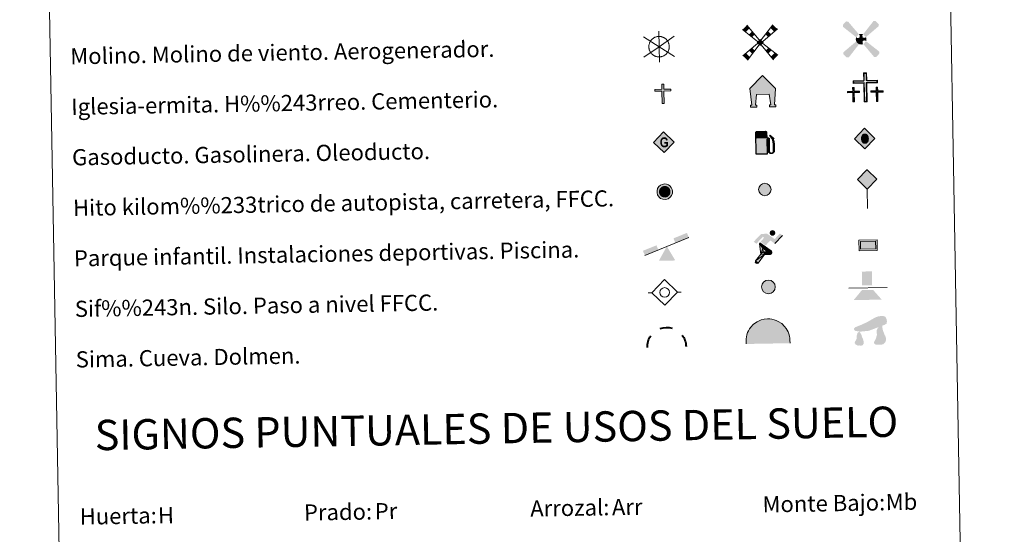
# Model space of a CAD drawing. Units: metres. Extents: x 619632 to 624139, y 4761471 to 4764520.
# Drawn here: x 619951 to 620438, y 4762571 to 4762825 of the extents above; entities that cross this region are included whole.
import ezdxf
from ezdxf.enums import TextEntityAlignment as Align

# ---------------------------------------------------------------- set-up
doc = ezdxf.new("R2010")
doc.units = ezdxf.units.M
doc.header["$MEASUREMENT"] = 0
for name, color, linetype, lineweight in [('Nivel 13', 7, 'Continuous', 0), ('Nivel 15', 7, 'Continuous', 0), ('Nivel 19', 7, 'Continuous', 0), ('Nivel 21', 7, 'Continuous', 0), ('Nivel 24', 7, 'Continuous', 0), ('Nivel 29', 7, 'Continuous', 0), ('Nivel 34', 7, 'Continuous', 0), ('Nivel 36', 7, 'Continuous', 0), ('Nivel 63', 7, 'Continuous', 0), ('Nivel 8', 7, 'Continuous', 0)]:
    doc.layers.add(name, color=color, linetype=linetype, lineweight=lineweight)
doc.styles.add('Style-arial', font='arial.shx', dxfattribs={"bigfont": 'arialbig.shx'})

# ---------------------------------------------------------------- blocks, each defined once
blk = doc.blocks.new('5CEMEN')
at = {"layer": 'Nivel 29', "color": 7, "linetype": 'Continuous', "lineweight": 0, "flags": 128}
for points in [[(2.6, -42.12), (2.6, 19.54), (37.76, 19.54), (37.76, 28.44), (2.66, 28.44), (2.66, 53.14), (-7.06, 53.14), (-7.06, 28.44), (-42.28, 28.44), (-42.28, 19.54), (-7.12, 19.54), (-7.12, -42.12), (2.6, -42.12)], [(-7.06, 26.68), (-40.52, 26.68), (-40.52, 21.3), (-5.36, 21.3), (-5.36, -40.36), (0.84, -40.36), (0.84, 21.3), (36, 21.3), (36, 26.68), (2.66, 26.68), (0.9, 28.44), (0.9, 51.38), (-5.3, 51.38), (-5.3, 28.44), (-7.06, 26.68)], [(-39.46, -41.66), (-39.46, -10.82), (-21.9, -10.82), (-21.9, -6.38), (-39.46, -6.38), (-39.46, 5.98), (-44.3, 5.98), (-44.3, -6.38), (-61.9, -6.38), (-61.9, -10.82), (-44.34, -10.82), (-44.34, -41.66), (-39.46, -41.66)], [(-44.3, -7.26), (-61.02, -7.26), (-61.02, -9.94), (-43.46, -9.94), (-43.46, -40.78), (-40.34, -40.78), (-40.34, -9.94), (-22.78, -9.94), (-22.78, -7.26), (-39.46, -7.26), (-40.34, -6.38), (-40.34, 5.1), (-43.42, 5.1), (-43.42, -6.38), (-44.3, -7.26)], [(38.18, -41.74), (38.18, -10.9), (55.76, -10.9), (55.76, -6.46), (38.2, -6.46), (38.2, 5.9), (33.34, 5.9), (33.34, -6.46), (15.74, -6.46), (15.74, -10.9), (33.32, -10.9), (33.32, -41.74), (38.18, -41.74)], [(33.34, -7.34), (16.62, -7.34), (16.62, -10.02), (34.2, -10.02), (34.2, -40.86), (37.3, -40.86), (37.3, -10.02), (54.88, -10.02), (54.88, -7.34), (38.2, -7.34), (37.32, -6.46), (37.32, 5.02), (34.22, 5.02), (34.22, -6.46), (33.34, -7.34)], [(-40.34, -40.78), (-43.46, -40.78), (-43.46, -37.9)], [(0.84, -40.36), (-5.36, -40.36), (-5.38, -34.62)], [(37.3, -40.86), (34.2, -40.86), (34.18, -37.98)]]:
    blk.add_lwpolyline(points, dxfattribs=at)
blk = doc.blocks.new('5GASO')
at = {"layer": 'Nivel 34', "linetype": 'Continuous', "lineweight": 0}
for color, points in [(33, [(0, -50.9), (-50.9, 0), (0, 50.9), (2.4, 25), (2.3, 25), (-3.2, 24.2), (-7.9, 22.1), (-11.8, 18.5), (-14.8, 13.5), (-16.8, 7.1), (-17.5, -0.4), (-16.8, -7.8), (-14.8, -14.2), (-11.7, -19.4), (-7.6, -23), (-2.7, -25.2), (2.9, -26), (3, -26)]), (33, [(0, -50.9), (3, -26), (2.9, -26), (7.8, -25.4), (12.7, -23.7), (17, -21.2), (20.2, -18.3), (20.2, 1.4), (2.3, 1.4), (2.3, -7.1), (12.7, -7.1), (12.7, -13.3), (10.4, -15), (7.8, -16.4), (5.1, -17.2), (2.5, -17.5), (-0.1, -17.2), (-2.4, -16.5), (-4.5, -15.2), (-6.2, -13.5), (-7.9, -10.9), (-9, -7.8), (-9.7, -4.1), (-9.9, 0.1), (-9.7, 3.9), (-9.1, 7.3), (-8.1, 10.1), (-6.6, 12.4), (-4.8, 14.2), (-2.7, 15.5), (-0.4, 16.2), (2.2, 16.5), (5.5, 15.9), (8.3, 14.3), (10.4, 11.6), (11.7, 8), (19.3, 9.9), (18.5, 13.4), (17.3, 16.4), (15.7, 19), (13.8, 21.1), (11.4, 22.8), (8.8, 24), (5.7, 24.7), (2.3, 25), (2.4, 25), (0, 50.9), (50.9, 0)]), (250, [(3, -26), (-2.6, -25.2), (-7.5, -23), (-11.7, -19.4), (-14.8, -14.2), (-16.8, -7.8), (-17.5, -0.4), (-16.8, 7.1), (-14.8, 13.5), (-11.8, 18.5), (-7.9, 22.1), (-3.1, 24.2), (2.4, 25), (5.8, 24.7), (8.8, 24), (11.4, 22.8), (13.8, 21.1), (15.8, 19), (17.3, 16.4), (18.5, 13.4), (19.3, 9.9), (11.8, 8), (10.4, 11.6), (8.3, 14.3), (5.5, 15.9), (2.2, 16.5), (-0.3, 16.2), (-2.6, 15.5), (-4.8, 14.2), (-6.5, 12.4), (-8.1, 10.1), (-9.1, 7.3), (-9.7, 3.9), (-9.9, 0.1), (-9.7, -4.1), (-9, -7.8), (-7.9, -10.9), (-6.2, -13.5), (-4.5, -15.2), (-2.4, -16.5), (-0.1, -17.2), (2.5, -17.5), (5.1, -17.2), (7.8, -16.4), (10.4, -15), (12.7, -13.3), (12.7, -7.1), (2.4, -7.1), (2.4, 1.4), (20.2, 1.4), (20.2, -18.3), (17.1, -21.2), (12.8, -23.7), (7.9, -25.4)])]:
    blk.add_hatch(color=color, dxfattribs=at).paths.add_polyline_path(points)
at = {"layer": 'Nivel 34', "color": 250, "linetype": 'Continuous', "lineweight": 0}
blk.add_3dface([(0, -50.9), (50.9, 0), (0, 50.9), (-50.9, 0)], dxfattribs=at)
blk = doc.blocks.new('5HITFE')
at = {"layer": 'Nivel 24', "linetype": 'Continuous', "lineweight": 0}
blk.add_hatch(color=2, dxfattribs=at).paths.add_polyline_path([(0, 95.5), (-47.5, 143), (0, 190.5), (0.5, 191), (47.5, 143)])
at = {"layer": 'Nivel 24', "color": 170, "linetype": 'Continuous', "lineweight": 0}
blk.add_line((0, 95.5), (-47.5, 143), dxfattribs=at)
at = {"layer": 'Nivel 24', "color": 250, "linetype": 'Continuous', "lineweight": 0}
blk.add_line((0, 95.5), (0, 0), dxfattribs=at)
at = {"layer": 'Nivel 24', "color": 250, "linetype": 'Continuous', "lineweight": 0, "flags": 128}
blk.add_lwpolyline([(0, 95.5), (47.5, 143), (0.5, 191), (0, 190.5), (-47.5, 143)], close=True, dxfattribs=at)
blk = doc.blocks.new('5HORRE')
at = {"layer": 'Nivel 15', "linetype": 'Continuous', "lineweight": 0, "extrusion": (0, 0, -1)}
blk.add_hatch(color=254, dxfattribs=at).paths.add_polyline_path([(-63.75, -77.47), (-63.32, -67.64), (-57.21, -67.16), (-63.66, 12.92), (-1.25, 78.78), (63.83, 14.24), (55.23, -67.16), (60.82, -67.82), (61.25, -77.47), (30, -77.47), (30, -68.31), (35.93, -67.64), (30, -14.97), (-32.5, -14.97), (-39.12, -67.16), (-32.44, -67.64), (-32.5, -77.47)])
at = {"layer": 'Nivel 15', "color": 252, "linetype": 'Continuous', "lineweight": 0, "flags": 128}
blk.add_lwpolyline([(-63.83, 14.24), (1.25, 78.78), (63.66, 12.92), (57.21, -67.16), (63.32, -67.64), (63.75, -77.47), (32.5, -77.47), (32.44, -67.64), (39.12, -67.16), (32.5, -14.97), (-30, -14.97), (-35.93, -67.64), (-30, -68.31), (-30, -77.47), (-61.25, -77.47), (-60.82, -67.82), (-55.23, -67.16)], close=True, dxfattribs=at)
blk = doc.blocks.new('5ROLEO')
at = {"layer": 'Nivel 34', "linetype": 'Continuous', "lineweight": 0}
for color, points in [(2, [(-1.48, -51.96), (-52.38, -1.06), (-1.48, 49.84), (-0.08, 23.94), (-0.04, 23.94), (-5.49, 23.24), (-10.09, 21.14), (-13.84, 17.64), (-16.79, 12.64), (-18.74, 6.19), (-19.34, -1.86), (-18.99, -7.61), (-17.94, -12.66), (-16.19, -17.11), (-13.64, -20.91), (-10.94, -23.61), (-7.74, -25.51), (-4.09, -26.61), (0.01, -27.01), (-0.03, -27.01)]), (2, [(-1.48, -51.96), (-0.03, -27.01), (0.01, -27.01), (4.06, -26.61), (7.71, -25.46), (10.86, -23.56), (13.61, -20.86), (16.11, -17.06), (17.91, -12.56), (18.96, -7.41), (19.31, -1.56), (18.96, 4.19), (17.96, 9.29), (16.26, 13.64), (13.91, 17.34), (11.01, 20.19), (7.71, 22.29), (4.06, 23.49), (-0.04, 23.94), (-0.08, 23.94), (-1.48, 49.84), (49.42, -1.06)]), (250, [(-0.03, -27.01), (-0.03, -27.01), (-4.09, -26.61), (-7.74, -25.51), (-10.94, -23.61), (-13.64, -20.91), (-16.19, -17.11), (-17.94, -12.66), (-18.99, -7.61), (-19.34, -1.86), (-18.74, 6.19), (-16.79, 12.64), (-13.84, 17.64), (-10.09, 21.14), (-5.49, 23.24), (-0.08, 23.93), (-0.07, 15.43), (-2.49, 15.19), (-4.74, 14.39), (-6.74, 13.09), (-8.49, 11.29), (-9.94, 8.94), (-10.99, 6.04), (-11.59, 2.54), (-11.79, -1.51), (-11.59, -5.51), (-10.99, -8.96), (-9.94, -11.86), (-8.39, -14.26), (-6.64, -16.11), (-4.59, -17.46), (-2.39, -18.26), (-0.03, -18.51), (-0.03, -27.01), (0.01, -27.01)]), (2, [(0.01, -18.51), (-2.39, -18.26), (-4.59, -17.46), (-6.64, -16.11), (-8.39, -14.26), (-9.94, -11.86), (-10.99, -8.96), (-11.59, -5.51), (-11.79, -1.51), (-11.59, 2.54), (-10.99, 6.04), (-9.94, 8.94), (-8.49, 11.29), (-6.74, 13.09), (-4.74, 14.39), (-2.49, 15.19), (0.01, 15.44), (2.51, 15.19), (4.76, 14.39), (6.76, 13.14), (8.51, 11.34), (9.96, 8.99), (10.96, 6.14), (11.56, 2.69), (11.76, -1.31), (11.56, -5.41), (10.91, -8.96), (9.86, -11.91), (8.46, -14.31), (6.66, -16.16), (4.66, -17.46), (2.46, -18.26)]), (250, [(-0.03, -27.01), (-0.03, -18.51), (0.01, -18.51), (2.46, -18.26), (4.66, -17.46), (6.66, -16.16), (8.46, -14.31), (9.86, -11.91), (10.91, -8.96), (11.56, -5.41), (11.76, -1.31), (11.56, 2.69), (10.96, 6.14), (9.96, 8.99), (8.51, 11.34), (6.76, 13.14), (4.76, 14.39), (2.51, 15.19), (0.01, 15.44), (-0.07, 15.43), (-0.08, 23.93), (-0.04, 23.94), (0, 23.93), (4.06, 23.49), (7.71, 22.29), (11.01, 20.19), (13.91, 17.34), (16.26, 13.64), (17.96, 9.29), (18.96, 4.19), (19.31, -1.56), (18.96, -7.41), (17.91, -12.56), (16.11, -17.06), (13.61, -20.86), (10.86, -23.56), (7.71, -25.46), (4.06, -26.61), (0.01, -27.01)])]:
    blk.add_hatch(color=color, dxfattribs=at).paths.add_polyline_path(points)
at = {"layer": 'Nivel 34', "color": 250, "linetype": 'Continuous', "lineweight": 0, "flags": 128}
blk.add_lwpolyline([(-1.44, -51.96), (49.46, -1.06), (-1.44, 49.84), (-52.34, -1.06), (-1.44, -51.96)], dxfattribs=at)
blk = doc.blocks.new('5SIFON')
at = {"layer": 'Nivel 13', "color": 250, "linetype": 'Continuous', "lineweight": 0}
for p, q in [((-54.7, 0), (-42.1, 0)), ((54.2, 0), (42.2, 0))]:
    blk.add_line(p, q, dxfattribs=at)
at = {"layer": 'Nivel 13', "color": 250, "linetype": 'Continuous', "lineweight": 0, "flags": 128}
blk.add_lwpolyline([(-42.1, 0), (-0.1, 42.3), (42.2, 0), (-0.1, -42.3), (-42.1, 0)], dxfattribs=at)
at = {"layer": 'Nivel 13', "color": 250, "linetype": 'Continuous', "lineweight": 0}
blk.add_circle((-0.1, 0, 0), 15.8, dxfattribs=at)
blk = doc.blocks.new('5SIMA')
at = {"layer": 'Nivel 36', "color": 250, "linetype": 'Continuous', "lineweight": 40, "extrusion": (0, 0, -1)}
for start, end in [(71.4756, 107.4865), (359.4739, 35.4703), (143.4767, 179.4707)]:
    blk.add_arc((0.3, -33.5), 95.9, start, end, dxfattribs=at)
blk = doc.blocks.new('5IDEP')
at = {"layer": 'Nivel 19', "linetype": 'Continuous', "lineweight": 0, "extrusion": (0, 0, -1)}
blk.add_hatch(color=252, dxfattribs=at).paths.add_polyline_path([(5.4, -6), (-18.2, 18.5), (-40, 2.2), (-79, 42.1), (-66.3, 52.1), (-39.6, 24.4), (-3.7, 51.6), (26.7, 51.6), (64.3, 13.5), (51.2, 3.1), (18.5, 37.1), (12.6, 31.7), (30.3, 13.5)])
at = {"layer": 'Nivel 19', "linetype": 'Continuous', "lineweight": 0}
h = blk.add_hatch(color=252, dxfattribs=at)
edge = h.paths.add_edge_path()
edge.add_arc((29.6, 55.3), 13.9, 180, 540)
at = {"layer": 'Nivel 19', "linetype": 'Continuous', "lineweight": 0, "extrusion": (0.000276643, -0.000234743, 1)}
blk.add_hatch(color=252, dxfattribs=at).paths.add_polyline_path([(-48.6, -94.4), (-51.4, -94.4), (-53.9, -93.5), (-55.9, -91.9), (-57.3, -89.7), (-58.1, -87), (-57.8, -84.3), (-56.6, -81.8), (-56.6, -81.8), (-30.3, -48.7), (-35.8, 3.1), (-33.9, 8.1), (-33.9, 8.1), (-19.4, -19.6), (-19.4, -19.6), (-18.1, -36.9), (-18.1, -36.9), (-11.7, -50.9), (-11.7, -50.9), (-44.4, -92.2), (-44.4, -92.2), (-46, -93.6)])
at = {"layer": 'Nivel 19', "linetype": 'Continuous', "lineweight": 0, "extrusion": (0.000797218, 0.000300291, 1)}
blk.add_hatch(color=252, dxfattribs=at).paths.add_polyline_path([(13.7, -51.8), (13.7, -51.8), (-11.7, -50.9), (-11.7, -50.9), (-18.1, -36.9), (-18.1, -36.9), (3.3, -37.3), (-19.4, -19.6), (-19.4, -19.6), (-33.9, 8.1), (-33.9, 8.1), (-33.9, 8.1), (-33.9, 8.1), (21, -33.7), (21, -33.7), (22.9, -35.5), (24.2, -38), (24.7, -40.9), (24.4, -43.6), (23.5, -46.1), (21.8, -48.4), (19.6, -50.2), (16.9, -51.2)])
at = {"layer": 'Nivel 19', "color": 252, "linetype": 'Continuous', "lineweight": 0}
blk.add_line((40, 2.2), (79, 42.1), dxfattribs=at)
at = {"layer": 'Nivel 19', "color": 252, "linetype": 'Continuous', "lineweight": 0, "flags": 128}
blk.add_lwpolyline([(79, 42.1), (40, 2.2)], dxfattribs=at)
at = {"layer": 'Nivel 19', "color": 252, "linetype": 'Continuous', "lineweight": 0}
mesh = blk.add_polyface(dxfattribs=at)
corners = [(-11.7, -50.9, 0), (-18.1, -36.9, 0), (-18.1, -36.9), (-19.4, -19.6), (-19.4, -19.6, 0), (-33.9, 8.1, 0), (-33.9, 8.1), (-35.8, 3.1), (-30.3, -48.7), (-56.6, -81.8), (-56.6, -81.8, 0), (-57.8, -84.3, 0), (-58.1, -87, 0), (-57.3, -89.7, 0), (-55.9, -91.9, 0), (-53.9, -93.5, 0), (-51.4, -94.4, 0), (-48.6, -94.4, 0), (-46, -93.6, 0), (-44.4, -92.2, 0), (-44.4, -92.2), (-11.7, -50.9)]
mesh.append_faces([[corners[k] for k in face] for face in [(7, 5, 6), (20, 18, 19), (1, 21, 0)]], dxfattribs={"vtx0": -1, "color": 252})
mesh.append_faces([[corners[k] for k in face] for face in [(5, 7, 4), (4, 7, 3), (9, 21, 8), (21, 10, 20), (3, 8, 2), (8, 3, 7), (2, 8, 1)]], dxfattribs={"vtx0": -1, "vtx1": -1, "color": 252})
mesh.append_faces([[corners[k] for k in face] for face in [(1, 8, 21)]], dxfattribs={"vtx0": -1, "vtx1": -1, "vtx2": -1, "color": 252})
mesh.append_faces([[corners[k] for k in face] for face in [(21, 9, 10), (20, 10, 11), (20, 11, 12), (20, 12, 13), (20, 13, 14), (20, 14, 15), (20, 15, 16), (20, 16, 17), (20, 17, 18)]], dxfattribs={"vtx0": -1, "vtx2": -1, "color": 252})
mesh = blk.add_polyface(dxfattribs=at)
corners = [(13.7, -51.8, 0), (16.9, -51.2, 0), (19.6, -50.2, 0), (21.8, -48.4, 0), (23.5, -46.1, 0), (24.4, -43.6, 0), (24.7, -40.9, 0), (24.2, -38, 0), (22.9, -35.5, 0), (21, -33.7, 0), (21, -33.7), (-33.9, 8.1), (-33.9, 8.1, 0), (-19.4, -19.6, 0), (-19.4, -19.6), (3.3, -37.3), (-18.1, -36.9), (-18.1, -36.9, 0), (-11.7, -50.9, 0), (-11.7, -50.9), (13.7, -51.8), (-33.9, 8.1, 0)]
mesh.append_faces([[corners[k] for k in face] for face in [(21, 12, 11)]], dxfattribs={"color": 252})
mesh.append_faces([[corners[k] for k in face] for face in [(13, 10, 21), (15, 13, 14), (17, 15, 16), (3, 1, 2), (20, 18, 19), (1, 20, 0)]], dxfattribs={"vtx0": -1, "color": 252})
mesh.append_faces([[corners[k] for k in face] for face in [(10, 1, 9), (9, 1, 8), (7, 1, 6), (6, 1, 5), (5, 1, 4), (4, 1, 3)]], dxfattribs={"vtx0": -1, "vtx1": -1, "color": 252})
mesh.append_faces([[corners[k] for k in face] for face in [(10, 13, 15), (10, 15, 1), (15, 18, 20), (15, 20, 1)]], dxfattribs={"vtx0": -1, "vtx1": -1, "vtx2": -1, "color": 252})
mesh.append_faces([[corners[k] for k in face] for face in [(15, 17, 18), (1, 7, 8)]], dxfattribs={"vtx0": -1, "vtx2": -1, "color": 252})
blk = doc.blocks.new('5DOLM')
at = {"layer": 'Nivel 36', "linetype": 'Continuous', "lineweight": 13}
for points in [[(-33.64, 7.22), (-44.59, 9.17), (-47.99, 10.52), (-50.14, 13.32), (-51.44, 16.72), (-47.34, 21.52), (-41.89, 23.57), (-30.24, 27.77), (-22.64, 31.12), (-8.24, 37.27), (8.26, 46.22), (19.21, 52.42), (31.46, 56.52), (44.56, 57.22), (50.01, 55.87), (53.51, 53.77), (56.96, 46.87), (58.36, 40.07), (56.96, 31.77), (50.01, 27.77), (-2.09, 9.17), (-26.04, 7.22)], [(-28.84, -39.53), (-33.39, -38.73), (-39.54, -38.73), (-45.64, -35.68), (-49.39, -31.18), (-48.64, -26.53), (-44.84, -21.18), (-42.59, -15.13), (-42.59, -8.18), (-39.54, 2.47), (-33.64, 7.22), (-26.64, -2.88), (-25.04, -10.58), (-21.29, -18.98), (-19.69, -25.78), (-19.69, -33.38), (-23.54, -37.98)], [(20.66, -37.18), (15.26, -34.23), (14.56, -27.98), (17.56, -23.43), (21.41, -15.88), (22.96, -9.73), (24.51, -4.48), (23.76, 4.67), (24.51, 11.62), (27.61, 17.67), (33.66, 22.97), (42.36, 26.92), (42.81, 19.17), (43.56, 13.92), (45.06, 7.87), (47.26, 2.47), (48.86, -2.88), (51.91, -8.98), (54.21, -16.63), (54.21, -23.43), (50.36, -31.13), (44.31, -36.48), (37.36, -37.18), (27.61, -37.18)]]:
    blk.add_hatch(color=252, dxfattribs=at).paths.add_polyline_path(points)
blk = doc.blocks.new('5GASOL')
at = {"layer": 'Nivel 19', "linetype": 'Continuous', "lineweight": 0, "extrusion": (0, 0, -1)}
blk.add_hatch(color=20, dxfattribs=at).paths.add_polyline_path([(-10.51, -59.32), (-10.57, 17.02), (-18.13, 17), (-18.69, 16.52), (-18.8, -43.94), (-19.08, -47.32), (-20.94, -51.07), (-23.14, -53.97), (-26.73, -56.19), (-30.84, -57.52), (-36.09, -57.1), (-39.86, -55.41), (-43.02, -52.57), (-45.39, -49.48), (-46.17, -45.63), (-46.17, -12.15), (-44.98, 2.54), (-41.37, 18.65), (-47.12, 16.29), (-28.2, 33.49), (-26.51, 31.98), (-29.33, 28.48), (-38.95, 14.84), (-42.56, 1.15), (-43.85, -12.45), (-43.69, -44.18), (-43.08, -47.37), (-41.39, -50.33), (-39.41, -52.33), (-36.76, -54.14), (-33.16, -54.98), (-28.25, -54.14), (-24.94, -51.98), (-22.46, -48.47), (-21.9, -44.67), (-22.01, -42.61), (-21.95, 15.92), (-21.73, 18.52), (-20.94, 19.49), (-19.98, 19.91), (-18.3, 20.14), (-10.69, 20.2), (-10.58, 47.61), (-10.52, 48.68), (-9.78, 49.89), (-8.71, 50.68), (-7.59, 51.83), (-6.63, 52.37), (-4.53, 53.17), (36.51, 53.18), (38.43, 52.46), (39.9, 51.73), (40.8, 50.58), (41.87, 49.13), (42.55, 46.96), (42.38, -59.14)])
at = {"layer": 'Nivel 19', "color": 250, "linetype": 'Continuous', "lineweight": 30, "elevation": -1951.35, "flags": 128}
blk.add_lwpolyline([(10.98, 16.59), (11.01, -59.83), (-42.95, -59.83), (-42.98, 46.88), (-42.34, 49.14), (-41.31, 50.82), (-40.1, 51.95), (-38.58, 52.77), (-36.56, 53.6), (4.48, 53.63), (6.98, 52.77), (7.87, 52.07), (8.64, 51.37), (10.11, 50.12), (10.88, 48.74), (10.98, 47.37), (10.98, 20.53), (18.31, 20.46), (20.18, 20.16), (21.21, 19.58), (22.11, 18.6), (22.36, 15.62), (22.41, -42.41), (22.24, -44.64), (22.84, -48.42), (25.29, -51.81), (28.47, -53.87), (33.21, -54.72), (36.68, -53.82), (39.19, -52.21), (41.52, -49.53), (42.81, -47.23), (43.45, -43.93), (43.45, -12.65), (42.34, 0.72), (38.66, 14.65), (28.38, 29.07), (26, 32.04), (28.2, 33.93), (48.43, 15.44), (41.85, 18.11), (45.39, 2.75), (46.52, -12.37), (46.53, -45.48), (45.8, -49.57), (43.41, -52.63), (40.1, -55.69), (36.24, -57.36), (30.82, -57.94), (26.61, -56.53), (23.16, -54.33), (20.77, -51.53), (18.81, -47.75), (18.44, -44.91), (18.4, 16.2), (17.95, 16.65)], close=True, dxfattribs=at)
at = {"layer": 'Nivel 19', "color": 2, "linetype": 'Continuous', "lineweight": 30}
blk.add_solid([(6.14, 20.58, -1951.35), (-37.61, 20.58, -1951.35), (6.14, 48.17, -1951.35), (-37.61, 48.17, -1951.35)], dxfattribs=at)
blk.add_solid([(6.14, 20.58, -1951.35), (-37.61, 20.58, -1951.35), (6.14, 48.17, -1951.35), (-37.61, 48.17, -1951.35)], dxfattribs=at)
at = {"layer": 'Nivel 19', "color": 2, "linetype": 'Continuous', "lineweight": 0}
blk.add_solid([(6.14, 20.58, -1951.35), (-37.61, 20.58, -1951.35), (6.14, 48.17, -1951.35), (-37.61, 48.17, -1951.35)], dxfattribs=at)
at = {"layer": 'Nivel 19', "color": 250, "linetype": 'Continuous', "lineweight": 0}
blk.add_3dface([(-37.61, 20.58, -1951.35), (-37.61, 48.17, -1951.35), (6.14, 48.17, -1951.35), (6.14, 20.58, -1951.35)], dxfattribs=at)
blk.add_3dface([(-37.61, 20.58, -1951.35), (-37.61, 48.17, -1951.35), (6.14, 48.17, -1951.35), (6.14, 20.58, -1951.35)], dxfattribs=at)
blk.add_3dface([(-37.61, 20.58, -1951.35), (-37.61, 48.17, -1951.35), (6.14, 48.17, -1951.35), (6.14, 20.58, -1951.35)], dxfattribs=at)
blk = doc.blocks.new('5PAINF')
at = {"layer": 'Nivel 19', "color": 170, "linetype": 'Continuous', "lineweight": 0}
blk.add_line((-109.5, -42.25), (109.5, 42.25), dxfattribs=at)
at = {"layer": 'Nivel 19', "color": 6, "linetype": 'Continuous', "lineweight": 0, "extrusion": (0, 0, -1)}
for points in [[(-109.5, 42.75), (-42.5, 16.75), (-101, 65.25), (-34, 39.25)], [(109.5, -42.25), (42, -16.25), (118.5, -19.25), (51, 6.25)]]:
    blk.add_solid(points, dxfattribs=at)
at = {"layer": 'Nivel 19', "color": 23, "linetype": 'Continuous', "lineweight": 0}
blk.add_solid([(0.5, 0.25), (41, -70.25), (-40.5, -70.25)], dxfattribs=at)
blk = doc.blocks.new('5PASON')
at = {"layer": 'Nivel 24', "color": 252, "linetype": 'Continuous', "lineweight": 0}
blk.add_line((-91.75, -3.03), (98.15, -3.03), dxfattribs=at)
at = {"layer": 'Nivel 24', "color": 45, "linetype": 'Continuous', "lineweight": 0, "extrusion": (0, 0, -1)}
blk.add_solid([(25.25, 8.97), (-24.75, 8.97), (25.25, 77.47), (-24.75, 77.47)], dxfattribs=at)
at = {"layer": 'Nivel 24', "color": 9, "linetype": 'Continuous', "lineweight": 0}
blk.add_solid([(-68.25, -63.03), (-26.25, -14.03), (70.75, -63.03), (28.75, -14.03)], dxfattribs=at)
blk = doc.blocks.new('5PISCI')
at = {"layer": 'Nivel 15', "linetype": 'Continuous', "lineweight": 0}
blk.add_hatch(color=131, dxfattribs=at).paths.add_polyline_path([(-37.5, -18.75), (-37.5, 18.75), (37.5, 18.75), (37.5, -18.75)])
at = {"layer": 'Nivel 15', "color": 1, "linetype": 'Continuous', "lineweight": 0}
blk.add_3dface([(-45, -26.25), (45, -26.25), (45, 26.25), (-45, 26.25)], dxfattribs=at)
at = {"layer": 'Nivel 15', "color": 5, "linetype": 'Continuous', "lineweight": 0}
blk.add_3dface([(-37.5, -18.75), (37.5, -18.75), (37.5, 18.75), (-37.5, 18.75)], dxfattribs=at)
blk = doc.blocks.new('5CUEVA')
at = {"layer": 'Nivel 36', "linetype": 'Continuous', "lineweight": 0, "extrusion": (0, 0, -1)}
blk.add_hatch(color=43, dxfattribs=at).paths.add_polyline_path([(55.65, -52.87), (50.66, -40.02), (47.55, -31.83), (45.06, -25.99), (41.73, -21.07), (39.3, -16.79), (36.18, -10.94), (33.32, -6.89), (31.92, -5.14), (30.51, -3.38), (28.18, -1.34), (25.99, -0.17), (22.78, 2.5), (18.71, 4.23), (14.21, 7.23), (8.21, 10.23), (3.21, 11.23), (-1.79, 11.23), (-8.79, 10.73), (-12.79, 8.73), (-16.79, 7.73), (-20.29, 5.73), (-23.79, 3.73), (-26.79, 0.73), (-29.29, -1.77), (-32.29, -5.27), (-34.42, -8.79), (-36.75, -11.53), (-38.46, -14.3), (-42.36, -20.29), (-44.07, -21.9), (-45.32, -25.4), (-48.43, -30.08), (-50.93, -34.17), (-57.16, -41.18), (-64.01, -52.29), (-104.29, -52.27), (-104.29, -45.27), (-103.79, -34.27), (-101.79, -23.27), (-98.79, -14.27), (-95.79, -5.27), (-87.79, 10.73), (-80.79, 19.73), (-66.29, 34.23), (-50.79, 44.23), (-41.79, 48.73), (-32.29, 52.23), (-21.79, 54.73), (-12.29, 55.73), (-1.79, 56.73), (12.71, 55.73), (27.71, 52.23), (37.21, 48.73), (46.21, 44.23), (54.71, 38.73), (65.71, 31.73), (76.21, 19.73), (82.21, 11.73), (87.71, 3.73), (92.21, -5.27), (95.71, -14.27), (97.21, -24.77), (99.21, -34.27), (99.71, -45.27), (99.71, -52.27)])
at = {"layer": 'Nivel 8', "linetype": 'Continuous', "lineweight": 0}
for points in [[(-106.21, -58.77), (-106.21, -44.27), (-105.71, -33.77), (-104.21, -23.27), (-101.71, -12.77), (-98.21, -2.27), (-93.21, 6.73), (-87.71, 15.73), (-81.21, 23.73), (-69.71, 36.73), (-58.21, 44.73), (-49.21, 49.73), (-40.21, 54.73), (-29.71, 58.73), (-14.21, 62.23), (1.79, 63.73), (12.79, 62.73), (23.29, 61.23), (33.79, 58.23), (44.79, 54.73), (54.29, 49.73), (71.29, 38.73), (85.79, 23.73), (93.29, 13.73), (102.29, -2.27), (105.29, -12.77), (108.29, -23.27), (110.29, -33.77), (110.79, -44.27), (111.29, -58.77), (104.29, -52.27), (104.29, -45.27), (103.79, -34.27), (101.79, -23.27), (98.79, -14.27), (95.79, -5.27), (87.79, 10.73), (80.79, 19.73), (66.29, 34.23), (50.79, 44.23), (41.79, 48.73), (32.29, 52.23), (21.79, 54.73), (12.29, 55.73), (1.79, 56.73), (-12.71, 55.73), (-27.71, 52.23), (-37.21, 48.73), (-46.21, 44.23), (-54.71, 38.73), (-65.71, 31.73), (-76.21, 19.73), (-82.21, 11.73), (-87.71, 3.73), (-92.21, -5.27), (-95.71, -14.27), (-97.21, -24.77), (-99.21, -34.27), (-99.71, -45.27), (-99.71, -52.27)], [(-106.21, -58.77), (-99.71, -52.27), (-55.65, -52.87), (-50.66, -40.02), (-47.55, -31.83), (-45.06, -25.99), (-41.73, -21.07), (-39.3, -16.79), (-36.18, -10.94), (-33.32, -6.89), (-31.92, -5.14), (-30.51, -3.38), (-28.18, -1.34), (-22.78, 2.5), (-18.71, 4.23), (-14.21, 7.23), (-8.21, 10.23), (-3.21, 11.23), (1.79, 11.23), (8.79, 10.73), (12.79, 8.73), (16.79, 7.73), (20.29, 5.73), (23.79, 3.73), (26.79, 0.73), (29.29, -1.77), (32.29, -5.27), (34.42, -8.79), (36.75, -11.53), (42.36, -20.29), (44.07, -21.9), (45.32, -25.4), (48.43, -30.08), (50.93, -34.17), (57.16, -41.18), (64.01, -52.29), (104.29, -52.27), (111.29, -58.77), (110.79, -58.77)]]:
    blk.add_hatch(color=170, dxfattribs=at).paths.add_polyline_path(points)
at = {"layer": 'Nivel 36', "color": 170, "linetype": 'Continuous', "lineweight": 0}
blk.add_line((111.29, -58.77), (110.79, -58.77), dxfattribs=at)
at = {"layer": 'Nivel 36', "color": 170, "linetype": 'Continuous', "lineweight": 0, "flags": 128}
blk.add_lwpolyline([(-106.21, -58.77), (-106.21, -44.27), (-105.71, -33.77), (-104.21, -23.27), (-101.71, -12.77), (-98.21, -2.27), (-93.21, 6.73), (-87.71, 15.73), (-81.21, 23.73), (-69.71, 36.73), (-58.21, 44.73), (-49.21, 49.73), (-40.21, 54.73), (-29.71, 58.73), (-14.21, 62.23), (1.79, 63.73), (12.79, 62.73), (23.29, 61.23), (33.79, 58.23), (44.79, 54.73), (54.29, 49.73), (71.29, 38.73), (85.79, 23.73), (93.29, 13.73), (102.29, -2.27), (105.29, -12.77), (108.29, -23.27), (110.29, -33.77), (110.79, -44.27), (111.29, -58.77)], dxfattribs=at)
blk = doc.blocks.new('5MOLIV')
at = {"layer": 'Nivel 15', "color": 9, "linetype": 'Continuous', "lineweight": 0}
for p, q in [((-13, 4.5), (-86.6, 65)), ((-4.9, 12.6), (-64.8, 85.8)), ((4.9, 12.6), (64.8, 86.3)), ((13, 4.6), (86.1, 65)), ((-12.6, -5), (-86.6, -65.2)), ((-4.9, -12.6), (-64.9, -87)), ((4.9, -12.6), (64.8, -87)), ((12.5, -5), (86.6, -65.2))]:
    blk.add_line(p, q, dxfattribs=at)
for points in [[(-52.1, 70.2), (-64.8, 85.8), (-71, 52.2), (-86.6, 65)], [(-39.9, 26.6), (-26.7, 39.2), (-55.5, 39.4), (-39.4, 54.7)], [(0, 17.5), (-17.5, 0), (17.5, 0), (0, -17.5)], [(-39.6, -55.6), (-27, -40), (-55.4, -39.8), (-39.8, -27.1)], [(-64.9, -87), (-52.2, -71.3), (-86.6, -65.2), (-71, -52.5)]]:
    blk.add_solid(points, dxfattribs=at)
at = {"layer": 'Nivel 15', "color": 9, "linetype": 'Continuous', "lineweight": 0, "extrusion": (0, 0, -1)}
for points in [[(-39.6, 26.6), (-55.1, 39.4), (-26.8, 39.4), (-39.4, 55.1)], [(-70.6, 52.2), (-86.1, 65), (-52.1, 70.7), (-64.8, 86.3)], [(-39.6, -55.6), (-55.4, -39.8), (-26.9, -40), (-39.8, -27.1)], [(-64.8, -87), (-86.6, -65.2), (-52.2, -71.3), (-71, -52.5)]]:
    blk.add_solid(points, dxfattribs=at)
blk = doc.blocks.new('5AEGEN')
at = {"layer": 'Nivel 15', "linetype": 'Continuous', "lineweight": 0}
h = blk.add_hatch(color=9, dxfattribs=at)
edge = h.paths.add_edge_path()
edge.add_ellipse((0, 0), major_axis=(0, -26.4), ratio=0.999964, start_angle=203.6021, end_angle=246.6856, ccw=False)
edge.add_line((-10.6, 24.2), (-10.5, 24.3))
edge.add_line((-10.5, 24.3), (-62.5, 87.8))
edge.add_line((-62.5, 87.8), (-73, 89.3))
edge.add_line((-73, 89.3), (-89, 72.8))
edge.add_line((-89, 72.8), (-88.5, 62.8))
edge.add_line((-88.5, 62.8), (-24.5, 10.3))
h = blk.add_hatch(color=9, dxfattribs=at)
edge = h.paths.add_edge_path()
edge.add_line((88, 62.8), (89, 72.8))
edge.add_line((89, 72.8), (73, 89.3))
edge.add_line((73, 89.3), (62.5, 88.3))
edge.add_line((62.5, 88.3), (10.5, 24.3))
edge.add_line((10.5, 24.3), (10.5, 24.2))
edge.add_ellipse((0, 0), major_axis=(0, -26.4), ratio=0.999964, start_angle=113.556, end_angle=156.6422, ccw=False)
edge.add_line((24.2, 10.6), (24.5, 10.3))
edge.add_line((24.5, 10.3), (88, 62.8))
h = blk.add_hatch(color=9, dxfattribs=at)
edge = h.paths.add_edge_path()
edge.add_line((-6.5, -19.7), (-7.5, -9.2))
edge.add_line((-7.5, -9.2), (-9.5, -7.7))
edge.add_line((-9.5, -7.7), (-19.5, -6.7))
edge.add_line((-19.5, -6.7), (-24.5, -10.7))
edge.add_line((-24.5, -10.7), (-24.2, -10.6))
edge.add_ellipse((0, 0), major_axis=(0, -26.4), ratio=0.999964, start_angle=293.574, end_angle=383.5316)
edge.add_line((10.5, -24.2), (10.5, -24.2))
edge.add_line((10.5, -24.2), (6.5, -19.7))
edge.add_line((6.5, -19.7), (7.5, -9.2))
edge.add_line((7.5, -9.2), (9.5, -7.7))
edge.add_line((9.5, -7.7), (19.5, -6.2))
edge.add_line((19.5, -6.2), (24.5, -10.7))
edge.add_line((24.5, -10.7), (24.3, -10.4))
edge.add_ellipse((0, 0), major_axis=(0, -26.4), ratio=0.999964, start_angle=66.85, end_angle=113.556)
edge.add_line((24.2, 10.6), (24.5, 10.3))
edge.add_line((24.5, 10.3), (19.5, 6.3))
edge.add_line((19.5, 6.3), (9.5, 7.3))
edge.add_line((9.5, 7.3), (7.5, 9.3))
edge.add_line((7.5, 9.3), (6.5, 19.3))
edge.add_line((6.5, 19.3), (10.5, 24.3))
edge.add_line((10.5, 24.3), (10.5, 24.2))
edge.add_ellipse((0, 0), major_axis=(0, -26.4), ratio=0.999964, start_angle=156.6422, end_angle=203.6021)
edge.add_line((-10.6, 24.2), (-10.5, 24.3))
edge.add_line((-10.5, 24.3), (-7, 19.3))
edge.add_line((-7, 19.3), (-7.5, 9.3))
edge.add_line((-7.5, 9.3), (-9.5, 7.3))
edge.add_line((-9.5, 7.3), (-19.5, 6.3))
edge.add_line((-19.5, 6.3), (-24.5, 10.3))
edge.add_line((-24.5, 10.3), (-24.2, 10.4))
edge.add_ellipse((0, 0), major_axis=(0, -26.4), ratio=0.999964, start_angle=246.6856, end_angle=336.8894)
edge.add_line((-10.4, -24.3), (-10.5, -24.2))
edge.add_line((-10.5, -24.2), (-6.5, -19.7))
h = blk.add_hatch(color=9, dxfattribs=at)
edge = h.paths.add_edge_path()
edge.add_line((-62.5, -88.7), (-10.5, -24.2))
edge.add_line((-10.5, -24.2), (-10.4, -24.3))
edge.add_ellipse((0, 0), major_axis=(0, -26.4), ratio=0.999964, start_angle=293.574, end_angle=336.8894, ccw=False)
edge.add_line((-24.2, -10.6), (-24.5, -10.7))
edge.add_line((-24.5, -10.7), (-88.5, -62.7))
edge.add_line((-88.5, -62.7), (-89, -72.7))
edge.add_line((-89, -72.7), (-73, -89.2))
edge.add_line((-73, -89.2), (-62.5, -88.7))
h = blk.add_hatch(color=9, dxfattribs=at)
edge = h.paths.add_edge_path()
edge.add_line((62.5, -88.7), (73, -89.2))
edge.add_line((73, -89.2), (89, -72.7))
edge.add_line((89, -72.7), (88.5, -62.7))
edge.add_line((88.5, -62.7), (24.5, -10.7))
edge.add_line((24.5, -10.7), (24.3, -10.4))
edge.add_ellipse((0, 0), major_axis=(0, -26.4), ratio=0.999964, start_angle=23.5316, end_angle=66.8499, ccw=False)
edge.add_line((10.5, -24.2), (10.5, -24.2))
edge.add_line((10.5, -24.2), (62.5, -88.7))
blk = doc.blocks.new('5MOLIN')
at = {"layer": 'Nivel 15', "color": 7, "linetype": 'Continuous', "lineweight": 0}
for q in [(-75.83, 50.63), (0, 76.05), (76.05, 50.63), (-75.83, -50.63), (76.05, -50.63), (0, -75.83)]:
    blk.add_line((0, 0), q, dxfattribs=at)
at = {"layer": 'Nivel 15', "color": 7, "linetype": 'Continuous', "lineweight": 0, "flags": 128}
for points in [[(-0.03, 50.6), (-2.87, 50.52), (-5.71, 50.28), (-8.53, 49.88), (-11.32, 49.32), (-14.07, 48.61), (-16.78, 47.74), (-19.44, 46.73), (-22.04, 45.56), (-24.56, 44.25), (-27.01, 42.8), (-29.38, 41.22), (-31.65, 39.51), (-33.82, 37.67), (-35.89, 35.71), (-37.84, 33.64), (-39.67, 31.46), (-41.38, 29.18), (-42.95, 26.81), (-44.39, 24.36), (-45.69, 21.83), (-46.85, 19.23), (-47.86, 16.57), (-48.71, 13.85), (-49.42, 11.09), (-49.96, 8.3), (-50.35, 5.48), (-50.58, 2.65), (-50.65, -0.2), (-50.56, -3.04), (-50.31, -5.88), (-49.91, -8.69), (-49.34, -11.48), (-48.62, -14.24), (-47.74, -16.94), (-46.72, -19.6), (-45.54, -22.19), (-44.23, -24.71), (-42.77, -27.16), (-41.18, -29.52), (-39.46, -31.78), (-37.61, -33.95), (-35.64, -36.01), (-33.57, -37.95), (-31.38, -39.77), (-29.1, -41.47), (-26.72, -43.04), (-24.27, -44.47), (-21.73, -45.77), (-19.13, -46.91), (-16.46, -47.91), (-13.74, -48.76), (-10.98, -49.45), (-8.19, -49.99), (-5.37, -50.37), (-2.53, -50.59), (0.31, -50.65), (3.16, -50.55), (5.99, -50.29), (8.81, -49.88), (11.59, -49.3), (14.34, -48.57), (17.05, -47.69), (19.7, -46.65), (22.29, -45.47), (24.81, -44.14), (27.25, -42.68), (29.6, -41.08), (31.86, -39.35), (34.02, -37.5), (36.07, -35.52), (38.01, -33.44), (39.82, -31.25), (41.52, -28.96), (43.08, -26.58), (44.5, -24.12), (45.78, -21.58), (46.92, -18.97), (47.91, -16.3), (48.75, -13.58), (49.43, -10.82), (49.96, -8.02), (50.33, -5.2), (50.54, -2.36), (50.59, 0.48), (50.49, 3.33), (50.22, 6.16), (49.79, 8.97), (49.21, 11.76), (48.47, 14.51), (47.57, 17.21), (46.53, 19.86), (45.34, 22.44), (44, 24.95), (42.53, 27.39), (40.92, 29.74), (39.19, 31.99), (37.32, 34.14), (35.34, 36.19), (33.25, 38.12), (31.06, 39.93)], [(31.06, 39.93), (28.76, 41.61), (26.38, 43.16), (23.91, 44.58), (21.37, 45.85), (18.75, 46.98), (16.08, 47.97), (13.36, 48.79), (10.6, 49.47), (7.8, 49.99), (4.97, 50.35), (2.14, 50.55), (-0.03, 50.6)]]:
    blk.add_lwpolyline(points, dxfattribs=at)
blk = doc.blocks.new('5ERMIT')
at = {"layer": 'Nivel 15', "linetype": 'Continuous', "lineweight": 0}
blk.add_hatch(color=250, dxfattribs=at).paths.add_polyline_path([(-3.2, -64.68), (-3.21, -58.95), (-3.2, -3.01), (-38.36, -3.01), (-38.36, 2.36), (-4.91, 2.36), (-3.15, 4.12), (-3.15, 27.05), (3.05, 27.05), (3.05, 4.12), (4.81, 2.36), (38.16, 2.36), (38.16, -3.01), (3, -3.01), (3, -64.68)])
at = {"layer": 'Nivel 15', "color": 7, "linetype": 'Continuous', "lineweight": 0, "flags": 128}
blk.add_lwpolyline([(-4.97, -4.77), (-4.96, -66.44), (4.76, -66.44), (4.76, -4.77), (39.92, -4.77), (39.92, 4.12), (4.81, 4.12), (4.81, 28.81), (-4.91, 28.81), (-4.91, 4.12), (-40.12, 4.12), (-40.12, -4.77), (-4.96, -4.77), (-4.96, -66.44), (4.76, -66.44)], dxfattribs=at)
blk = doc.blocks.new('5HITAU')
at = {"layer": 'Nivel 21', "linetype": 'Continuous', "lineweight": 0}
for color, points in [(1, [(4.62, -38.58), (-9.8, -37.03), (-20.88, -32.59), (-28.65, -26.35), (-35.87, -15.16), (-38.09, -5.02), (-38.09, 5.9), (-35.04, 16.82), (-28.1, 26.18), (-20.05, 32.68), (-12.3, 36.84), (1.57, 38.41), (10.17, 37.12), (19.32, 33.73), (25.98, 28.53), (32.64, 20.99), (36.81, 11.1), (38.46, 2), (37.64, -8.41), (33.76, -19.07), (26.26, -27.91), (16.55, -35.19)]), (2, [(3.77, -28.64), (-7.41, -27.44), (-15.88, -24.04), (-21.28, -19.71), (-26.68, -11.34), (-28.3, -3.96), (-28.3, 4.56), (-26.09, 12.44), (-20.98, 19.34), (-14.61, 24.48), (-9.33, 27.32), (1.39, 28.53), (7.72, 27.58), (14.49, 25.07), (19.24, 21.37), (24.24, 15.71), (27.37, 8.29), (28.6, 1.5), (27.98, -6.31), (25.16, -14.07), (19.5, -20.73), (12.13, -26.26)])]:
    blk.add_hatch(color=color, dxfattribs=at).paths.add_polyline_path(points)
at = {"layer": 'Nivel 21', "color": 250, "linetype": 'Continuous', "lineweight": 0, "flags": 128}
blk.add_lwpolyline([(-12.3, 36.84), (-20.05, 32.68), (-28.1, 26.18), (-35.04, 16.82), (-38.09, 5.9), (-38.09, -5.02), (-35.87, -15.16), (-28.65, -26.35), (-20.88, -32.59), (-9.8, -37.03), (4.62, -38.58), (16.55, -35.19), (26.26, -27.91), (33.76, -19.07), (37.64, -8.41), (38.46, 2), (36.81, 11.1), (32.64, 20.99), (25.98, 28.53), (19.32, 33.73), (10.17, 37.12), (1.57, 38.41)], close=True, dxfattribs=at)
blk = doc.blocks.new('5HITCA')
at = {"layer": 'Nivel 21', "linetype": 'Continuous', "lineweight": 0}
h = blk.add_hatch(color=1, dxfattribs=at)
edge = h.paths.add_edge_path()
edge.add_arc((0, 0), 25.6, 0, 360)
at = {"layer": 'Nivel 21', "color": 250, "linetype": 'Continuous', "lineweight": 0}
blk.add_circle((0, 0), 25.6, dxfattribs=at)
blk = doc.blocks.new('5SILO')
at = {"layer": 'Nivel 15', "linetype": 'Continuous', "lineweight": 0}
h = blk.add_hatch(color=232, dxfattribs=at)
edge = h.paths.add_edge_path()
edge.add_arc((-0.005, 0), 33.947, 168.695774, 528.695774)
at = {"layer": 'Nivel 15', "color": 250, "linetype": 'Continuous', "lineweight": 0}
blk.add_circle((-0.005, 0), 33.947, dxfattribs=at)

msp = doc.modelspace()

# ---------------------------------------------------------------- hatches: boundary and pattern name
at = {"layer": 'Nivel 63', "linetype": 'Continuous', "lineweight": 0, "extrusion": (0, 0, -1)}
msp.add_hatch(color=2, dxfattribs=at).paths.add_polyline_path([(-620270.26, 4762737.42), (-620271.09, 4762737.67), (-620271.82, 4762738.24), (-620272.37, 4762738.91), (-620272.64, 4762739.69), (-620272.69, 4762740.48), (-620272.55, 4762741.15), (-620272.22, 4762741.89), (-620271.71, 4762742.44), (-620271.23, 4762742.81), (-620270.55, 4762743.04), (-620269.92, 4762743.13), (-620268.85, 4762742.99), (-620268.32, 4762742.7), (-620267.7, 4762742.17), (-620267.2, 4762741.47), (-620266.99, 4762740.68), (-620267.01, 4762739.83), (-620267.18, 4762739.09), (-620267.74, 4762738.27), (-620268.28, 4762737.84), (-620269.14, 4762737.52)])

# ---------------------------------------------------------------- linework, layer by layer
at = {"layer": 'Nivel 63', "color": 7, "linetype": 'Continuous', "lineweight": 0}
for points in [[(619685.04, 4761470.94), (619632.07, 4764440.48), (624086.36, 4764519.96), (624139.34, 4761550.42)], [(619958.65, 4763208.17), (620404.51, 4763216.13), (620434.6, 4761529.33), (619988.75, 4761521.37)]]:
    msp.add_3dface(points, dxfattribs=at)

# ---------------------------------------------------------------- block references
at = {"layer": 'Nivel 13', "color": 250, "linetype": 'Continuous', "lineweight": 0, "xscale": 0.149999455398985, "yscale": 0.149999455398985, "zscale": 0.149999455398985, "rotation": 1.023341411822819}
msp.add_blockref('5SIFON', (620269.81, 4762690.46), dxfattribs=at)
msp.add_blockref('5SIFON', (620269.81, 4762690.46), dxfattribs=at)
at = {"layer": 'Nivel 15', "color": 9, "linetype": 'Continuous', "lineweight": 0, "xscale": 0.09999993623718356, "yscale": 0.09999993623718356, "zscale": 0.09999993623718356, "rotation": 1.022982660858785}
for name, p in [('5AEGEN', (620367.03, 4762815.75)), ('5AEGEN', (620367.03, 4762815.75)), ('5MOLIV', (620317.07, 4762814.16)), ('5MOLIV', (620317.07, 4762814.16))]:
    msp.add_blockref(name, p, dxfattribs=at)
at = {"layer": 'Nivel 15', "color": 7, "linetype": 'Continuous', "lineweight": 0, "xscale": 0.09999993623718356, "yscale": 0.09999993623718356, "zscale": 0.09999993623718356, "rotation": 1.022982660858785}
for name, p in [('5MOLIN', (620267.04, 4762812.05)), ('5MOLIN', (620267.04, 4762812.05)), ('5ERMIT', (620268.88, 4762790.58)), ('5ERMIT', (620268.88, 4762790.58))]:
    msp.add_blockref(name, p, dxfattribs=at)
at = {"layer": 'Nivel 15', "color": 252, "linetype": 'Continuous', "lineweight": 0, "xscale": 0.09999993623718356, "yscale": 0.09999993623718356, "zscale": 0.09999993623718356, "rotation": 1.022982660858785}
msp.add_blockref('5HORRE', (620318.29, 4762789.97), dxfattribs=at)
msp.add_blockref('5HORRE', (620318.29, 4762789.97), dxfattribs=at)
at = {"layer": 'Nivel 15', "color": 1, "linetype": 'Continuous', "lineweight": 0, "xscale": 0.09999993623718356, "yscale": 0.09999993623718356, "zscale": 0.09999993623718356, "rotation": 1.022982660858785}
msp.add_blockref('5PISCI', (620370.5, 4762713.83), dxfattribs=at)
msp.add_blockref('5PISCI', (620370.5, 4762713.83), dxfattribs=at)
at = {"layer": 'Nivel 15', "color": 250, "linetype": 'Continuous', "lineweight": 0, "xscale": 0.09999993623718356, "yscale": 0.09999993623718356, "zscale": 0.09999993623718356, "rotation": 1.022982660858785}
msp.add_blockref('5SILO', (620321.13, 4762693.2), dxfattribs=at)
msp.add_blockref('5SILO', (620321.13, 4762693.2), dxfattribs=at)
at = {"layer": 'Nivel 19', "color": 2, "linetype": 'Continuous', "lineweight": 30, "xscale": 0.09999993623718356, "yscale": 0.09999993623718356, "zscale": 0.09999993623718356, "rotation": 1.022982660858785}
msp.add_blockref('5GASOL', (620319.26, 4762764.86), dxfattribs=at)
msp.add_blockref('5GASOL', (620319.26, 4762764.86), dxfattribs=at)
at = {"layer": 'Nivel 19', "color": 23, "linetype": 'Continuous', "lineweight": 0, "xscale": 0.09999993623718356, "yscale": 0.09999993623718356, "zscale": 0.09999993623718356, "rotation": 1.022982660858785}
msp.add_blockref('5PAINF', (620270.84, 4762713.23), dxfattribs=at)
msp.add_blockref('5PAINF', (620270.84, 4762713.23), dxfattribs=at)
at = {"layer": 'Nivel 19', "color": 252, "linetype": 'Continuous', "lineweight": 0, "xscale": 0.09999993623718356, "yscale": 0.09999993623718356, "zscale": 0.09999993623718356, "rotation": 1.022982660858785}
msp.add_blockref('5IDEP', (620320.31, 4762714.32), dxfattribs=at)
msp.add_blockref('5IDEP', (620320.31, 4762714.32), dxfattribs=at)
at = {"layer": 'Nivel 21', "color": 250, "linetype": 'Continuous', "lineweight": 0}
for name, p, xscale, yscale, zscale, rotation in [('5HITAU', (620269.83, 4762740.28), 0.09999993623718356, 0.09999993623718356, 0.09999993623718356, 1.022982660858785), ('5HITAU', (620269.83, 4762740.28), 0.09999993623718356, 0.09999993623718356, 0.09999993623718356, 1.022982660858785), ('5HITCA', (620319.4, 4762741.39), 0.1209999496183205, 0.1209999496183205, 0.1209999496183205, 1.022951451404903), ('5HITCA', (620319.4, 4762741.39), 0.1209999496183205, 0.1209999496183205, 0.1209999496183205, 1.022951451404903)]:
    msp.add_blockref(name, p, dxfattribs=dict(at, xscale=xscale, yscale=yscale, zscale=zscale, rotation=rotation))
at = {"layer": 'Nivel 24', "color": 170, "linetype": 'Continuous', "lineweight": 0, "xscale": 0.09999993623718356, "yscale": 0.09999993623718356, "zscale": 0.09999993623718356, "rotation": 1.022982660858785}
msp.add_blockref('5HITFE', (620370.25, 4762732.05), dxfattribs=at)
msp.add_blockref('5HITFE', (620370.25, 4762732.05), dxfattribs=at)
at = {"layer": 'Nivel 24', "color": 45, "linetype": 'Continuous', "lineweight": 0, "xscale": 0.09999993623718356, "yscale": 0.09999993623718356, "zscale": 0.09999993623718356, "rotation": 1.022982660858785}
msp.add_blockref('5PASON', (620370.04, 4762693.09), dxfattribs=at)
msp.add_blockref('5PASON', (620370.04, 4762693.09), dxfattribs=at)
at = {"layer": 'Nivel 29', "color": 7, "linetype": 'Continuous', "lineweight": 0, "xscale": 0.149999455398985, "yscale": 0.149999455398985, "zscale": 0.149999455398985, "rotation": 1.023341411822819}
msp.add_blockref('5CEMEN', (620369.48, 4762791.08), dxfattribs=at)
msp.add_blockref('5CEMEN', (620369.48, 4762791.08), dxfattribs=at)
at = {"layer": 'Nivel 34', "color": 2, "linetype": 'Continuous', "lineweight": 0, "xscale": 0.09999993623718356, "yscale": 0.09999993623718356, "zscale": 0.09999993623718356, "rotation": 1.022982660858785}
for name, p in [('5ROLEO', (620368.93, 4762766.69)), ('5ROLEO', (620368.93, 4762766.69)), ('5GASO', (620269.38, 4762764.79)), ('5GASO', (620269.38, 4762764.79))]:
    msp.add_blockref(name, p, dxfattribs=at)
at = {"layer": 'Nivel 36', "color": 252, "linetype": 'Continuous', "lineweight": 13, "xscale": 0.149999455398985, "yscale": 0.149999455398985, "zscale": 0.149999455398985, "rotation": 1.023341411822819}
msp.add_blockref('5DOLM', (620371.17, 4762670.12), dxfattribs=at)
msp.add_blockref('5DOLM', (620371.17, 4762670.12), dxfattribs=at)
at = {"layer": 'Nivel 36', "color": 250, "linetype": 'Continuous', "lineweight": 40, "xscale": 0.09999993623718356, "yscale": 0.09999993623718356, "zscale": 0.09999993623718356, "rotation": 1.022982660858785}
msp.add_blockref('5SIMA', (620270.78, 4762666.88), dxfattribs=at)
msp.add_blockref('5SIMA', (620270.78, 4762666.88), dxfattribs=at)
at = {"layer": 'Nivel 8', "color": 170, "linetype": 'Continuous', "lineweight": 0, "xscale": 0.09999993623718356, "yscale": 0.09999993623718356, "zscale": 0.09999993623718356, "rotation": 1.022982660858785}
msp.add_blockref('5CUEVA', (620320.65, 4762671.03), dxfattribs=at)
msp.add_blockref('5CUEVA', (620320.65, 4762671.03), dxfattribs=at)

# ---------------------------------------------------------------- texts
at = {"layer": 'Nivel 63', "color": 7, "linetype": 'Continuous', "lineweight": 0, "style": 'Style-arial'}
for s, p in [('Molino. Molino de viento. Aerogenerador.', (619975.64, 4762807.28)), ('Iglesia-ermita. H%%243rreo. Cementerio.', (619976.09, 4762782.28)), ('Gasoducto. Gasolinera. Oleoducto.', (619976.53, 4762757.29)), ('Hito kilom%%233trico de autopista, carretera, FFCC.', (619976.98, 4762732.29)), ('Parque infantil. Instalaciones deportivas. Piscina.', (619977.43, 4762707.3)), ('Sif%%243n. Silo. Paso a nivel FFCC.', (619977.87, 4762682.3)), ('Sima. Cueva. Dolmen.', (619978.32, 4762657.3)), ('Monte Bajo:', (620318.25, 4762585.58)), ('Prado:', (620091.29, 4762581.53)), ('Arrozal:', (620203.27, 4762583.53)), ('Huerta:', (619980.31, 4762579.55))]:
    msp.add_text(s, height=7.999, rotation=1.0231, dxfattribs=at).set_placement(p, align=Align.MIDDLE_LEFT)
msp.add_text('SIGNOS PUNTUALES DE USOS DEL SUELO', height=14.9998, rotation=0.9732, dxfattribs=at).set_placement((620186.54, 4762623.23), align=Align.MIDDLE_CENTER)
at = {"layer": 'Nivel 63', "color": 92, "linetype": 'Continuous', "lineweight": 0, "style": 'Style-arial'}
for s, height, p in [('Mb', 7.999, (620379.2, 4762586.72)), ('Pr', 7.999, (620126.32, 4762582.19)), ('Arr', 7.999, (620243.71, 4762584.19)), ('H', 8, (620019.01, 4762580.13))]:
    msp.add_text(s, height=height, rotation=1.0231, dxfattribs=at).set_placement(p, align=Align.MIDDLE_LEFT)

doc.saveas('drawing.dxf')
